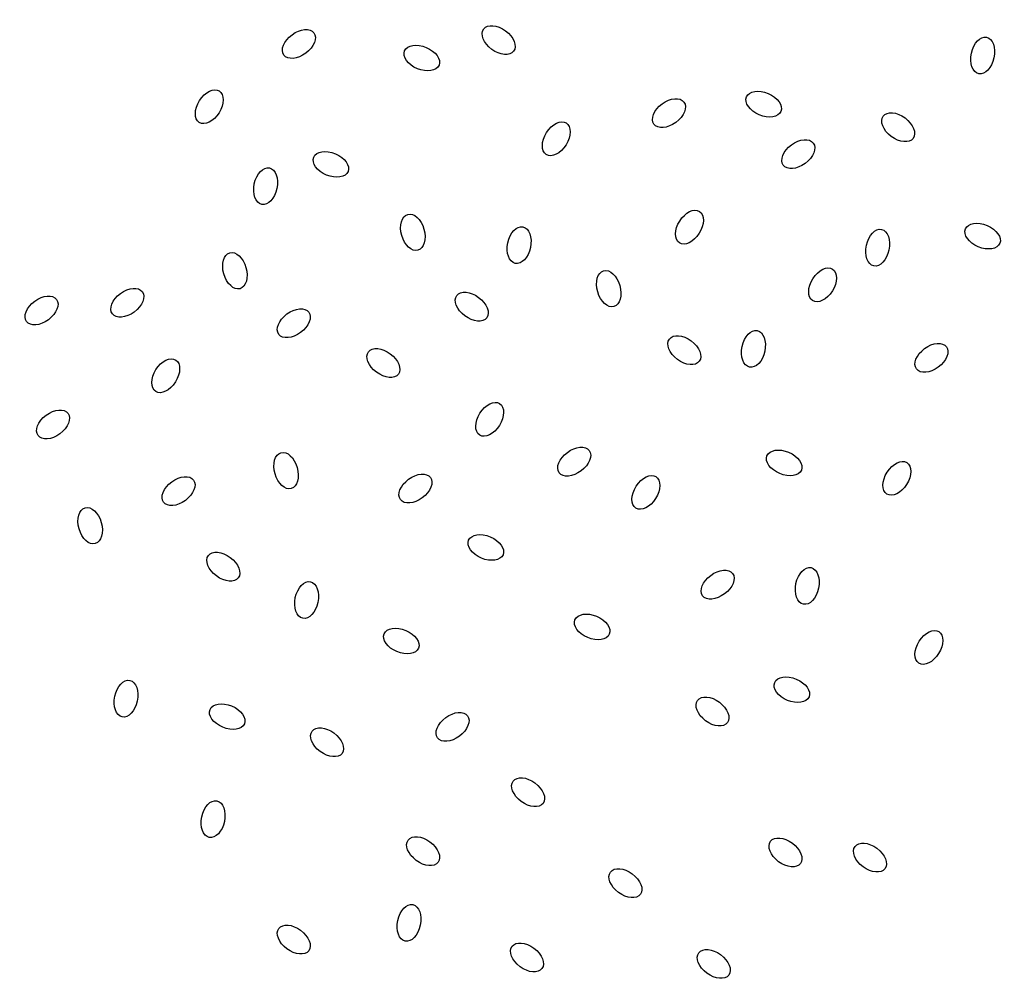
# Model space of a CAD drawing. Extents: x 4.86 to 5.87, y 0.15 to 0.92.
# Drawn here: x 5.62 to 5.7, y 0.55 to 0.63 of the extents above; entities that cross this region are included whole.
import ezdxf

# ---------------------------------------------------------------- set-up
doc = ezdxf.new("R2010")
doc.units = 0
doc.header["$LTSCALE"] = 3
doc.header["$MEASUREMENT"] = 0
doc.layers.get('0').update_dxf_attribs({"linetype": 'CONTINUOUS'})

# ---------------------------------------------------------------- blocks, each defined once
blk = doc.blocks.new('HATCH2')
blk.add_circle((0, 0), 1)

msp = doc.modelspace()

# ---------------------------------------------------------------- block references
at = {"lineweight": -3, "zscale": 0.00651012625585}
for p, xscale, yscale, rotation in [((5.657009, 0.623402), 0.001481076079239849, 0.0009154865047289062, 323.3353809406458), ((5.641141, 0.623097), 0.001481076079239681, 0.000915486504728906, 36.52417854228949), ((5.69546, 0.622181), 0.001481076079239354, 0.0009154865047289066, 78.15002047353227), ((5.650906, 0.621978), 0.001481076079239926, 0.0009154865047289063, 157.2956814478241), ((5.634021, 0.618112), 0.001481076079239871, 0.0009154865047289062, 57.73640020481447), ((5.678066, 0.618316), 0.001481076079239926, 0.0009154865047289063, 157.2956814478241), ((5.670538, 0.617604), 0.001481076079239681, 0.000915486504728906, 36.52417854228949), ((5.688746, 0.616485), 0.001481076079239849, 0.0009154865047289062, 323.3353809406458), ((5.661587, 0.615569), 0.001481076079239871, 0.0009154865047289062, 57.73640020481447), ((5.680812, 0.614349), 0.001481076079239681, 0.000915486504728906, 36.52417854228949), ((5.643684, 0.613535), 0.001481076079239926, 0.0009154865047289063, 157.2956814478241), ((5.638496, 0.611806), 0.001481076079239354, 0.0009154865047289066, 78.15002047353227), ((5.672166, 0.608551), 0.001481076079239871, 0.0009154865047289062, 57.73640020481447), ((5.650194, 0.608144), 0.001481076079240084, 0.0009154865047289065, 105.9453959009386), ((5.658637, 0.607127), 0.001481076079239354, 0.0009154865047289066, 78.15002047353227), ((5.687119, 0.606923), 0.001481076079239354, 0.0009154865047289066, 78.15002047353227), ((5.69546, 0.607839), 0.001481076079239926, 0.0009154865047289063, 157.2956814478241), ((5.636055, 0.605092), 0.001481076079240084, 0.0009154865047289065, 105.9453959009386), ((5.682745, 0.603973), 0.001481076079239871, 0.0009154865047289062, 57.73640020481447), ((5.665757, 0.603668), 0.001481076079240084, 0.0009154865047289065, 105.9453959009386), ((5.62751, 0.602549), 0.001481076079239681, 0.000915486504728906, 36.52417854228949), ((5.654873, 0.602244), 0.001481076079239849, 0.0009154865047289062, 323.3353809406458), ((5.620695, 0.601939), 0.001481076079239681, 0.000915486504728906, 36.52417854228949), ((5.640734, 0.600922), 0.001481076079239681, 0.000915486504728906, 36.52417854228949), ((5.671759, 0.598786), 0.001481076079239849, 0.0009154865047289062, 323.3353809406458), ((5.677252, 0.598887), 0.001481076079239354, 0.0009154865047289066, 78.15002047353227), ((5.647855, 0.597768), 0.001481076079239849, 0.0009154865047289062, 323.3353809406458), ((5.691391, 0.598175), 0.001481076079239681, 0.000915486504728906, 36.52417854228949), ((5.630562, 0.596751), 0.001481076079239871, 0.0009154865047289062, 57.73640020481447), ((5.621611, 0.592886), 0.001481076079239681, 0.000915486504728906, 36.52417854228949), ((5.656297, 0.593293), 0.001481076079239871, 0.0009154865047289062, 57.73640020481447), ((5.663011, 0.589936), 0.001481076079239681, 0.000915486504728906, 36.52417854228949), ((5.640124, 0.589224), 0.001481076079240084, 0.0009154865047289065, 105.9453959009386), ((5.679693, 0.589834), 0.001481076079239926, 0.0009154865047289063, 157.2956814478241), ((5.688645, 0.588613), 0.001481076079239871, 0.0009154865047289062, 57.73640020481447), ((5.631579, 0.587596), 0.001481076079239681, 0.000915486504728906, 36.52417854228949), ((5.650398, 0.5878), 0.001481076079239681, 0.000915486504728906, 36.52417854228949), ((5.668707, 0.587495), 0.001481076079239871, 0.0009154865047289062, 57.73640020481447), ((5.624561, 0.58485), 0.001481076079240084, 0.0009154865047289065, 105.9453959009386), ((5.655992, 0.583121), 0.001481076079239926, 0.0009154865047289063, 157.2956814478241), ((5.635139, 0.581595), 0.001481076079239849, 0.0009154865047289062, 323.3353809406458), ((5.674404, 0.580171), 0.001481076079239681, 0.000915486504728906, 36.52417854228949), ((5.681524, 0.580069), 0.001481076079239354, 0.0009154865047289066, 78.15002047353227), ((5.641751, 0.57895), 0.001481076079239354, 0.0009154865047289066, 78.15002047353227), ((5.664435, 0.576814), 0.001481076079239926, 0.0009154865047289063, 157.2956814478241), ((5.649279, 0.575695), 0.001481076079239926, 0.0009154865047289063, 157.2956814478241), ((5.691188, 0.575186), 0.001481076079239871, 0.0009154865047289062, 57.73640020481447), ((5.627409, 0.571118), 0.001481076079239354, 0.0009154865047289066, 78.15002047353227), ((5.680303, 0.57183), 0.001481076079239926, 0.0009154865047289063, 157.2956814478241), ((5.635445, 0.569693), 0.001481076079239926, 0.0009154865047289063, 157.2956814478241), ((5.673997, 0.5701), 0.001481076079239849, 0.0009154865047289062, 323.3353809406458), ((5.653347, 0.56888), 0.001481076079239681, 0.000915486504728906, 36.52417854228949), ((5.643379, 0.567659), 0.001481076079239849, 0.0009154865047289062, 323.3353809406458), ((5.659349, 0.563692), 0.001481076079239849, 0.0009154865047289062, 323.3353809406458), ((5.634326, 0.561556), 0.001481076079239354, 0.0009154865047289066, 78.15002047353227), ((5.651008, 0.559013), 0.001481076079239849, 0.0009154865047289062, 323.3353809406458), ((5.679795, 0.558911), 0.001481076079239849, 0.0009154865047289062, 323.3353809406458), ((5.686508, 0.558504), 0.001481076079239849, 0.0009154865047289062, 323.3353809406458), ((5.66708, 0.55647), 0.001481076079239849, 0.0009154865047289062, 323.3353809406458), ((5.649889, 0.553316), 0.001481076079239354, 0.0009154865047289066, 78.15002047353227), ((5.640734, 0.551994), 0.001481076079239849, 0.0009154865047289062, 323.3353809406458), ((5.659259, 0.550574), 0.001481076079239849, 0.0009154865047289062, 323.3353809406458), ((5.674099, 0.550061), 0.001481076079239849, 0.0009154865047289062, 323.3353809406458)]:
    msp.add_blockref('HATCH2', p, dxfattribs=dict(at, xscale=xscale, yscale=yscale, rotation=rotation))

doc.saveas('drawing.dxf')
